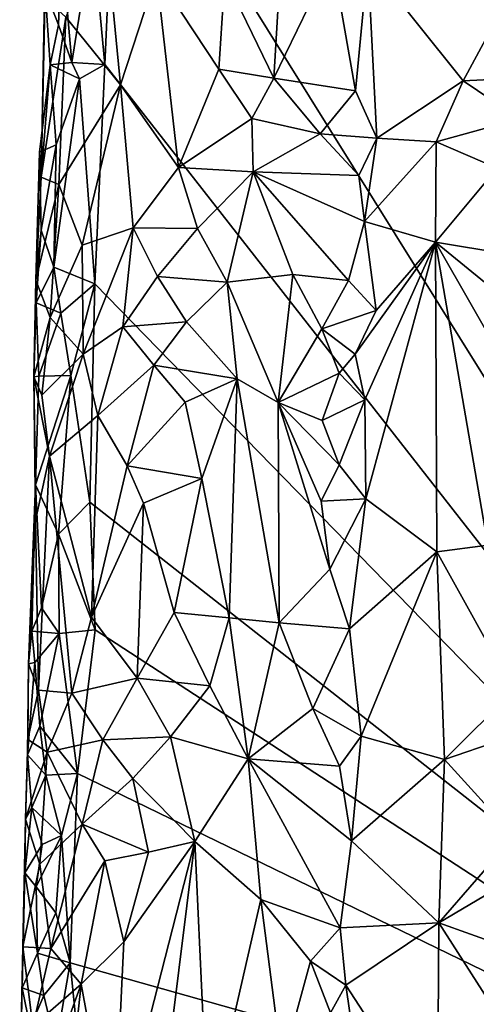
# Model space of a CAD drawing. Units: metres. Extents: x 27.5 to 30.3, y -9.5 to 14.7.
# Drawn here: x 27.9 to 28.4, y 13.1 to 14 of the extents above; entities that cross this region are included whole.
import ezdxf

# ---------------------------------------------------------------- set-up
doc = ezdxf.new("R2010")
doc.units = ezdxf.units.M

msp = doc.modelspace()

# ---------------------------------------------------------------- linework, layer by layer
at = {"layer": '1'}
for points in [[(28.8246, 12.89658, -1.63471), (28.03435, 14.16342, -1.63941), (28.38127, 14.35341, -1.63826)], [(28.02355, 13.92059, -1.63847), (28.01264, 14.0368, -1.63626), (28.03435, 14.16342, -1.63941)], [(28.02355, 13.92059, -1.63847), (28.03435, 14.16342, -1.63941), (28.8246, 12.89658, -1.63471)], [(28.12907, 13.99753, -1.38581), (28.17214, 13.90863, -1.39578), (28.18371, 14.10103, -1.40089)], [(28.18371, 14.10103, -1.40089), (28.17214, 13.90863, -1.39578), (28.22351, 14.01429, -1.42795)], [(28.02343, 14.04799, -1.42236), (27.98929, 13.96212, -1.45839), (28.0374, 13.9028, -1.40707)], [(28.02343, 14.04799, -1.42236), (28.0374, 13.9028, -1.40707), (28.06919, 13.99979, -1.39458)], [(27.99455, 13.92225, -1.62903), (27.98564, 14.02651, -1.62001), (28.01264, 14.0368, -1.63626)], [(27.99455, 13.92225, -1.62903), (28.01264, 14.0368, -1.63626), (28.02355, 13.92059, -1.63847)], [(27.98296, 13.95537, -1.61746), (27.97102, 13.98569, -1.57221), (27.98564, 14.02651, -1.62001)], [(27.98296, 13.95537, -1.61746), (27.98564, 14.02651, -1.62001), (27.99455, 13.92225, -1.62903)], [(28.17214, 13.90863, -1.39578), (28.24403, 13.89744, -1.44112), (28.22351, 14.01429, -1.42795)], [(28.22351, 14.01429, -1.42795), (28.24403, 13.89744, -1.44112), (28.25488, 14.01107, -1.43991)], [(28.24403, 13.89744, -1.44112), (28.26285, 13.85588, -1.43822), (28.25488, 14.01107, -1.43991)], [(28.26285, 13.85588, -1.43822), (28.33878, 13.9062, -1.42118), (28.25488, 14.01107, -1.43991)], [(28.25488, 14.01107, -1.43991), (28.33878, 13.9062, -1.42118), (28.39386, 14.00852, -1.42006)], [(28.39386, 14.00852, -1.42006), (28.33878, 13.9062, -1.42118), (28.43407, 13.91079, -1.43424)], [(28.06919, 13.99979, -1.39458), (28.0374, 13.9028, -1.40707), (28.08847, 13.83008, -1.38691)], [(28.06919, 13.99979, -1.39458), (28.08847, 13.83008, -1.38691), (28.12387, 13.91639, -1.38422)], [(28.06919, 13.99979, -1.39458), (28.12387, 13.91639, -1.38422), (28.12907, 13.99753, -1.38581)], [(28.12907, 13.99753, -1.38581), (28.12387, 13.91639, -1.38422), (28.17214, 13.90863, -1.39578)], [(27.96765, 13.82157, -1.50376), (27.97052, 13.97977, -1.51676), (27.97102, 13.98569, -1.57221)], [(27.96765, 13.82157, -1.50376), (27.97102, 13.98569, -1.57221), (27.97565, 13.92019, -1.60764)], [(27.97052, 13.97977, -1.51676), (27.96765, 13.82157, -1.50376), (27.98929, 13.96212, -1.45839)], [(27.97565, 13.92019, -1.60764), (27.97102, 13.98569, -1.57221), (27.98296, 13.95537, -1.61746)], [(27.98929, 13.96212, -1.45839), (27.96765, 13.82157, -1.50376), (27.9832, 13.81498, -1.46504)], [(27.97565, 13.92019, -1.60764), (27.98296, 13.95537, -1.61746), (27.99455, 13.92225, -1.62903)], [(27.98929, 13.96212, -1.45839), (27.9832, 13.81498, -1.46504), (28.0374, 13.9028, -1.40707)], [(27.96627, 13.84341, -1.55452), (27.97565, 13.92019, -1.60764), (27.98087, 13.8498, -1.61643)], [(27.96627, 13.84341, -1.55452), (27.96765, 13.82157, -1.50376), (27.97565, 13.92019, -1.60764)], [(28.00126, 13.90789, -1.6333), (27.97565, 13.92019, -1.60764), (27.99455, 13.92225, -1.62903)], [(27.98087, 13.8498, -1.61643), (27.97565, 13.92019, -1.60764), (28.00126, 13.90789, -1.6333)], [(28.00126, 13.90789, -1.6333), (27.99455, 13.92225, -1.62903), (28.02355, 13.92059, -1.63847)], [(28.0147, 13.72767, -1.63595), (28.00126, 13.90789, -1.6333), (28.02355, 13.92059, -1.63847)], [(28.0147, 13.72767, -1.63595), (28.02355, 13.92059, -1.63847), (28.8246, 12.89658, -1.63471)], [(28.12387, 13.91639, -1.38422), (28.08847, 13.83008, -1.38691), (28.15295, 13.8732, -1.38935)], [(28.12387, 13.91639, -1.38422), (28.15295, 13.8732, -1.38935), (28.17214, 13.90863, -1.39578)], [(28.33878, 13.9062, -1.42118), (28.38831, 13.87284, -1.4276), (28.43407, 13.91079, -1.43424)], [(27.97889, 13.7424, -1.61852), (27.98087, 13.8498, -1.61643), (28.00126, 13.90789, -1.6333)], [(27.97889, 13.7424, -1.61852), (28.00126, 13.90789, -1.6333), (28.0147, 13.72767, -1.63595)], [(27.9832, 13.81498, -1.46504), (28.00382, 13.76171, -1.43433), (28.0374, 13.9028, -1.40707)], [(28.0374, 13.9028, -1.40707), (28.00382, 13.76171, -1.43433), (28.04864, 13.77681, -1.39985)], [(28.0374, 13.9028, -1.40707), (28.04864, 13.77681, -1.39985), (28.08847, 13.83008, -1.38691)], [(28.17214, 13.90863, -1.39578), (28.15295, 13.8732, -1.38935), (28.213, 13.85963, -1.42358)], [(28.17214, 13.90863, -1.39578), (28.213, 13.85963, -1.42358), (28.24403, 13.89744, -1.44112)], [(28.26285, 13.85588, -1.43822), (28.31495, 13.85254, -1.42534), (28.33878, 13.9062, -1.42118)], [(28.33878, 13.9062, -1.42118), (28.31495, 13.85254, -1.42534), (28.38831, 13.87284, -1.4276)], [(28.24403, 13.89744, -1.44112), (28.213, 13.85963, -1.42358), (28.26285, 13.85588, -1.43822)], [(28.08847, 13.83008, -1.38691), (28.15419, 13.82623, -1.38963), (28.15295, 13.8732, -1.38935)], [(28.15295, 13.8732, -1.38935), (28.15419, 13.82623, -1.38963), (28.213, 13.85963, -1.42358)], [(28.31495, 13.85254, -1.42534), (28.36871, 13.82936, -1.42126), (28.38831, 13.87284, -1.4276)], [(28.213, 13.85963, -1.42358), (28.15419, 13.82623, -1.38963), (28.24704, 13.82307, -1.4406)], [(28.213, 13.85963, -1.42358), (28.24704, 13.82307, -1.4406), (28.26285, 13.85588, -1.43822)], [(27.96754, 13.77485, -1.59765), (27.96627, 13.84341, -1.55452), (27.98087, 13.8498, -1.61643)], [(27.96754, 13.77485, -1.59765), (27.98087, 13.8498, -1.61643), (27.97889, 13.7424, -1.61852)], [(28.26285, 13.85588, -1.43822), (28.24704, 13.82307, -1.4406), (28.2519, 13.78258, -1.43945)], [(28.26285, 13.85588, -1.43822), (28.2519, 13.78258, -1.43945), (28.31495, 13.85254, -1.42534)], [(28.2519, 13.78258, -1.43945), (28.31441, 13.76424, -1.42519), (28.31495, 13.85254, -1.42534)], [(28.31495, 13.85254, -1.42534), (28.31441, 13.76424, -1.42519), (28.36871, 13.82936, -1.42126)], [(27.96754, 13.77485, -1.59765), (27.96286, 13.73105, -1.52308), (27.96627, 13.84341, -1.55452)], [(27.96627, 13.84341, -1.55452), (27.96286, 13.73105, -1.52308), (27.96765, 13.82157, -1.50376)], [(28.08847, 13.83008, -1.38691), (28.04864, 13.77681, -1.39985), (28.10516, 13.77631, -1.38456)], [(28.08847, 13.83008, -1.38691), (28.10516, 13.77631, -1.38456), (28.15419, 13.82623, -1.38963)], [(28.10516, 13.77631, -1.38456), (28.13111, 13.72918, -1.38629), (28.15419, 13.82623, -1.38963)], [(28.15419, 13.82623, -1.38963), (28.13111, 13.72918, -1.38629), (28.18899, 13.73605, -1.40777)], [(28.15419, 13.82623, -1.38963), (28.18899, 13.73605, -1.40777), (28.23784, 13.73054, -1.44003)], [(28.15419, 13.82623, -1.38963), (28.23784, 13.73054, -1.44003), (28.2519, 13.78258, -1.43945)], [(28.24704, 13.82307, -1.4406), (28.15419, 13.82623, -1.38963), (28.2519, 13.78258, -1.43945)], [(28.36871, 13.82936, -1.42126), (28.31441, 13.76424, -1.42519), (28.37618, 13.75417, -1.42022)], [(27.96765, 13.82157, -1.50376), (27.96286, 13.73105, -1.52308), (27.9832, 13.81498, -1.46504)], [(27.96286, 13.73105, -1.52308), (27.97565, 13.69801, -1.47219), (27.9832, 13.81498, -1.46504)], [(27.9832, 13.81498, -1.46504), (27.97565, 13.69801, -1.47219), (28.00382, 13.76171, -1.43433)], [(28.23784, 13.73054, -1.44003), (28.26237, 13.70415, -1.4365), (28.2519, 13.78258, -1.43945)], [(28.2519, 13.78258, -1.43945), (28.26237, 13.70415, -1.4365), (28.31441, 13.76424, -1.42519)], [(27.96329, 13.71104, -1.56721), (27.96286, 13.73105, -1.52308), (27.96754, 13.77485, -1.59765)], [(27.96329, 13.71104, -1.56721), (27.96754, 13.77485, -1.59765), (27.97889, 13.7424, -1.61852)], [(28.00382, 13.76171, -1.43433), (28.00459, 13.66578, -1.43032), (28.04864, 13.77681, -1.39985)], [(28.04864, 13.77681, -1.39985), (28.00459, 13.66578, -1.43032), (28.03932, 13.68988, -1.4033)], [(28.04864, 13.77681, -1.39985), (28.03932, 13.68988, -1.4033), (28.06995, 13.7342, -1.39057)], [(28.04864, 13.77681, -1.39985), (28.06995, 13.7342, -1.39057), (28.10516, 13.77631, -1.38456)], [(28.10516, 13.77631, -1.38456), (28.06995, 13.7342, -1.39057), (28.13111, 13.72918, -1.38629)], [(28.24375, 13.66596, -1.43964), (28.25226, 13.62566, -1.43813), (28.31441, 13.76424, -1.42519)], [(28.26237, 13.70415, -1.4365), (28.24375, 13.66596, -1.43964), (28.31441, 13.76424, -1.42519)], [(28.25226, 13.62566, -1.43813), (28.253, 13.53861, -1.43709), (28.31441, 13.76424, -1.42519)], [(28.253, 13.53861, -1.43709), (28.31548, 13.49209, -1.42129), (28.31441, 13.76424, -1.42519)], [(28.31441, 13.76424, -1.42519), (28.31548, 13.49209, -1.42129), (28.36028, 13.49789, -1.41722)], [(28.31441, 13.76424, -1.42519), (28.36028, 13.49789, -1.41722), (28.38168, 13.64656, -1.4181)], [(28.37618, 13.75417, -1.42022), (28.31441, 13.76424, -1.42519), (28.39398, 13.69924, -1.41991)], [(28.31441, 13.76424, -1.42519), (28.38168, 13.64656, -1.4181), (28.39398, 13.69924, -1.41991)], [(28.00382, 13.76171, -1.43433), (27.97565, 13.69801, -1.47219), (28.00459, 13.66578, -1.43032)], [(27.96329, 13.71104, -1.56721), (27.97889, 13.7424, -1.61852), (27.98501, 13.70193, -1.6261)], [(27.98501, 13.70193, -1.6261), (27.97889, 13.7424, -1.61852), (28.0147, 13.72767, -1.63595)], [(27.96126, 13.64584, -1.5377), (27.96286, 13.73105, -1.52308), (27.96329, 13.71104, -1.56721)], [(27.96286, 13.73105, -1.52308), (27.96126, 13.64584, -1.5377), (27.97565, 13.69801, -1.47219)], [(28.06995, 13.7342, -1.39057), (28.03932, 13.68988, -1.4033), (28.09536, 13.6943, -1.38517)], [(28.06995, 13.7342, -1.39057), (28.09536, 13.6943, -1.38517), (28.13111, 13.72918, -1.38629)], [(28.09536, 13.6943, -1.38517), (28.14001, 13.64406, -1.38803), (28.13111, 13.72918, -1.38629)], [(28.13111, 13.72918, -1.38629), (28.17595, 13.62334, -1.40124), (28.18899, 13.73605, -1.40777)], [(28.13111, 13.72918, -1.38629), (28.14001, 13.64406, -1.38803), (28.17595, 13.62334, -1.40124)], [(28.18899, 13.73605, -1.40777), (28.17595, 13.62334, -1.40124), (28.21455, 13.68822, -1.4264)], [(28.18899, 13.73605, -1.40777), (28.21455, 13.68822, -1.4264), (28.23784, 13.73054, -1.44003)], [(28.23784, 13.73054, -1.44003), (28.21455, 13.68822, -1.4264), (28.26237, 13.70415, -1.4365)], [(27.9938, 13.6472, -1.63011), (27.98501, 13.70193, -1.6261), (28.0147, 13.72767, -1.63595)], [(27.9938, 13.6472, -1.63011), (28.0147, 13.72767, -1.63595), (28.01048, 13.53584, -1.63538)], [(28.01048, 13.53584, -1.63538), (28.0147, 13.72767, -1.63595), (28.8246, 12.89658, -1.63471)], [(27.96126, 13.64584, -1.5377), (27.96329, 13.71104, -1.56721), (27.96555, 13.64664, -1.59671)], [(27.96555, 13.64664, -1.59671), (27.96329, 13.71104, -1.56721), (27.98501, 13.70193, -1.6261)], [(28.21455, 13.68822, -1.4264), (28.24375, 13.66596, -1.43964), (28.26237, 13.70415, -1.4365)], [(27.96126, 13.64584, -1.5377), (27.96827, 13.62981, -1.48501), (27.97565, 13.69801, -1.47219)], [(27.96555, 13.64664, -1.59671), (27.98501, 13.70193, -1.6261), (27.9938, 13.6472, -1.63011)], [(27.97565, 13.69801, -1.47219), (27.96827, 13.62981, -1.48501), (28.00459, 13.66578, -1.43032)], [(28.03932, 13.68988, -1.4033), (28.06659, 13.65634, -1.39061), (28.09536, 13.6943, -1.38517)], [(28.09536, 13.6943, -1.38517), (28.06659, 13.65634, -1.39061), (28.14001, 13.64406, -1.38803)], [(28.00459, 13.66578, -1.43032), (28.01752, 13.61206, -1.41701), (28.03932, 13.68988, -1.4033)], [(28.03932, 13.68988, -1.4033), (28.01752, 13.61206, -1.41701), (28.06659, 13.65634, -1.39061)], [(28.21455, 13.68822, -1.4264), (28.17595, 13.62334, -1.40124), (28.22973, 13.64931, -1.43752)], [(28.21455, 13.68822, -1.4264), (28.22973, 13.64931, -1.43752), (28.24375, 13.66596, -1.43964)], [(27.96827, 13.62981, -1.48501), (27.97501, 13.57619, -1.46614), (28.00459, 13.66578, -1.43032)], [(28.00459, 13.66578, -1.43032), (27.97501, 13.57619, -1.46614), (28.01752, 13.61206, -1.41701)], [(28.22973, 13.64931, -1.43752), (28.25226, 13.62566, -1.43813), (28.24375, 13.66596, -1.43964)], [(28.01752, 13.61206, -1.41701), (28.04325, 13.56772, -1.39865), (28.06659, 13.65634, -1.39061)], [(28.06659, 13.65634, -1.39061), (28.04325, 13.56772, -1.39865), (28.09427, 13.62356, -1.38434)], [(28.06659, 13.65634, -1.39061), (28.09427, 13.62356, -1.38434), (28.14001, 13.64406, -1.38803)], [(27.96276, 13.55112, -1.59847), (27.96126, 13.64584, -1.5377), (27.96555, 13.64664, -1.59671)], [(27.96276, 13.55112, -1.59847), (27.96257, 13.51961, -1.49474), (27.96126, 13.64584, -1.5377)], [(27.96126, 13.64584, -1.5377), (27.96257, 13.51961, -1.49474), (27.97501, 13.57619, -1.46614)], [(27.96827, 13.62981, -1.48501), (27.96126, 13.64584, -1.5377), (27.97501, 13.57619, -1.46614)], [(27.96276, 13.55112, -1.59847), (27.96555, 13.64664, -1.59671), (27.9938, 13.6472, -1.63011)], [(27.9828, 13.50761, -1.62573), (27.96276, 13.55112, -1.59847), (27.9938, 13.6472, -1.63011)], [(27.9828, 13.50761, -1.62573), (27.9938, 13.6472, -1.63011), (28.01048, 13.53584, -1.63538)], [(28.09427, 13.62356, -1.38434), (28.1089, 13.55655, -1.38292), (28.14001, 13.64406, -1.38803)], [(28.1089, 13.55655, -1.38292), (28.13297, 13.43417, -1.3857), (28.14001, 13.64406, -1.38803)], [(28.14001, 13.64406, -1.38803), (28.13297, 13.43417, -1.3857), (28.17679, 13.42963, -1.40457)], [(28.14001, 13.64406, -1.38803), (28.17679, 13.42963, -1.40457), (28.17595, 13.62334, -1.40124)], [(28.17595, 13.62334, -1.40124), (28.21481, 13.60745, -1.42813), (28.22973, 13.64931, -1.43752)], [(28.22973, 13.64931, -1.43752), (28.21481, 13.60745, -1.42813), (28.25226, 13.62566, -1.43813)], [(28.21481, 13.60745, -1.42813), (28.22977, 13.56866, -1.43691), (28.25226, 13.62566, -1.43813)], [(28.25226, 13.62566, -1.43813), (28.22977, 13.56866, -1.43691), (28.253, 13.53861, -1.43709)], [(28.09427, 13.62356, -1.38434), (28.04325, 13.56772, -1.39865), (28.1089, 13.55655, -1.38292)], [(28.17595, 13.62334, -1.40124), (28.17679, 13.42963, -1.40457), (28.22147, 13.47691, -1.43407)], [(28.17595, 13.62334, -1.40124), (28.22147, 13.47691, -1.43407), (28.21381, 13.53667, -1.42772)], [(28.17595, 13.62334, -1.40124), (28.21381, 13.53667, -1.42772), (28.22977, 13.56866, -1.43691)], [(28.21481, 13.60745, -1.42813), (28.17595, 13.62334, -1.40124), (28.22977, 13.56866, -1.43691)], [(27.97501, 13.57619, -1.46614), (28.01178, 13.43457, -1.41651), (28.01752, 13.61206, -1.41701)], [(28.01752, 13.61206, -1.41701), (28.01178, 13.43457, -1.41651), (28.04325, 13.56772, -1.39865)], [(27.96257, 13.51961, -1.49474), (27.96517, 13.37042, -1.47915), (27.97501, 13.57619, -1.46614)], [(27.97501, 13.57619, -1.46614), (27.96517, 13.37042, -1.47915), (27.99459, 13.36787, -1.43163)], [(27.97501, 13.57619, -1.46614), (27.99459, 13.36787, -1.43163), (28.01178, 13.43457, -1.41651)], [(28.01178, 13.43457, -1.41651), (28.05768, 13.53498, -1.39101), (28.04325, 13.56772, -1.39865)], [(28.04325, 13.56772, -1.39865), (28.05768, 13.53498, -1.39101), (28.1089, 13.55655, -1.38292)], [(28.22977, 13.56866, -1.43691), (28.21381, 13.53667, -1.42772), (28.253, 13.53861, -1.43709)], [(28.05768, 13.53498, -1.39101), (28.0845, 13.43869, -1.38344), (28.1089, 13.55655, -1.38292)], [(28.1089, 13.55655, -1.38292), (28.0845, 13.43869, -1.38344), (28.13297, 13.43417, -1.3857)], [(27.95661, 13.39352, -1.54169), (27.96276, 13.55112, -1.59847), (27.95933, 13.42248, -1.59034)], [(27.96276, 13.55112, -1.59847), (27.95661, 13.39352, -1.54169), (27.96257, 13.51961, -1.49474)], [(27.95933, 13.42248, -1.59034), (27.96276, 13.55112, -1.59847), (27.96807, 13.44295, -1.61134)], [(27.96807, 13.44295, -1.61134), (27.96276, 13.55112, -1.59847), (27.9828, 13.50761, -1.62573)], [(28.22147, 13.47691, -1.43407), (28.253, 13.53861, -1.43709), (28.21381, 13.53667, -1.42772)], [(28.22147, 13.47691, -1.43407), (28.23867, 13.42426, -1.43898), (28.253, 13.53861, -1.43709)], [(28.253, 13.53861, -1.43709), (28.23867, 13.42426, -1.43898), (28.31548, 13.49209, -1.42129)], [(27.9828, 13.50761, -1.62573), (28.01048, 13.53584, -1.63538), (28.01519, 13.42345, -1.63565)], [(28.01519, 13.42345, -1.63565), (28.01048, 13.53584, -1.63538), (28.8246, 12.89658, -1.63471)], [(28.05768, 13.53498, -1.39101), (28.01178, 13.43457, -1.41651), (28.05199, 13.38109, -1.39234)], [(28.05768, 13.53498, -1.39101), (28.05199, 13.38109, -1.39234), (28.0845, 13.43869, -1.38344)], [(27.96257, 13.51961, -1.49474), (27.95661, 13.39352, -1.54169), (27.96517, 13.37042, -1.47915)], [(27.96807, 13.44295, -1.61134), (27.9828, 13.50761, -1.62573), (27.98343, 13.42037, -1.62726)], [(27.98343, 13.42037, -1.62726), (27.9828, 13.50761, -1.62573), (28.01519, 13.42345, -1.63565)], [(28.36028, 13.49789, -1.41722), (28.31548, 13.49209, -1.42129), (28.38335, 13.37016, -1.42045)], [(28.23867, 13.42426, -1.43898), (28.24916, 13.32992, -1.4358), (28.31548, 13.49209, -1.42129)], [(28.31548, 13.49209, -1.42129), (28.24916, 13.32992, -1.4358), (28.32238, 13.3094, -1.41877)], [(28.31548, 13.49209, -1.42129), (28.32238, 13.3094, -1.41877), (28.38335, 13.37016, -1.42045)], [(28.22147, 13.47691, -1.43407), (28.17679, 13.42963, -1.40457), (28.23867, 13.42426, -1.43898)], [(27.95933, 13.42248, -1.59034), (27.96807, 13.44295, -1.61134), (27.98343, 13.42037, -1.62726)], [(28.01178, 13.43457, -1.41651), (27.99459, 13.36787, -1.43163), (28.05199, 13.38109, -1.39234)], [(28.0845, 13.43869, -1.38344), (28.05199, 13.38109, -1.39234), (28.11588, 13.37421, -1.38333)], [(28.0845, 13.43869, -1.38344), (28.11588, 13.37421, -1.38333), (28.13297, 13.43417, -1.3857)], [(28.13297, 13.43417, -1.3857), (28.11588, 13.37421, -1.38333), (28.14972, 13.31004, -1.39055)], [(28.13297, 13.43417, -1.3857), (28.14972, 13.31004, -1.39055), (28.17679, 13.42963, -1.40457)], [(28.17679, 13.42963, -1.40457), (28.14972, 13.31004, -1.39055), (28.20655, 13.35439, -1.42369)], [(28.17679, 13.42963, -1.40457), (28.20655, 13.35439, -1.42369), (28.23867, 13.42426, -1.43898)], [(27.95661, 13.39352, -1.54169), (27.95933, 13.42248, -1.59034), (27.96204, 13.39467, -1.60375)], [(27.96204, 13.39467, -1.60375), (27.95933, 13.42248, -1.59034), (27.98343, 13.42037, -1.62726)], [(27.96644, 13.33879, -1.61248), (27.96204, 13.39467, -1.60375), (27.98343, 13.42037, -1.62726)], [(27.96644, 13.33879, -1.61248), (27.98343, 13.42037, -1.62726), (27.99946, 13.29711, -1.63273)], [(27.99946, 13.29711, -1.63273), (27.98343, 13.42037, -1.62726), (28.01519, 13.42345, -1.63565)], [(27.99946, 13.29711, -1.63273), (28.01519, 13.42345, -1.63565), (28.8246, 12.89658, -1.63471)], [(28.23867, 13.42426, -1.43898), (28.20655, 13.35439, -1.42369), (28.24916, 13.32992, -1.4358)], [(27.95559, 13.31365, -1.56778), (27.95661, 13.39352, -1.54169), (27.96204, 13.39467, -1.60375)], [(27.95559, 13.31365, -1.56778), (27.96204, 13.39467, -1.60375), (27.96644, 13.33879, -1.61248)], [(27.95559, 13.31365, -1.56778), (27.95594, 13.32717, -1.51831), (27.95661, 13.39352, -1.54169)], [(27.95661, 13.39352, -1.54169), (27.95594, 13.32717, -1.51831), (27.96517, 13.37042, -1.47915)], [(27.99459, 13.36787, -1.43163), (28.02195, 13.32673, -1.40721), (28.05199, 13.38109, -1.39234)], [(28.05199, 13.38109, -1.39234), (28.02195, 13.32673, -1.40721), (28.08134, 13.32939, -1.38318)], [(28.05199, 13.38109, -1.39234), (28.08134, 13.32939, -1.38318), (28.11588, 13.37421, -1.38333)], [(28.11588, 13.37421, -1.38333), (28.08134, 13.32939, -1.38318), (28.14972, 13.31004, -1.39055)], [(27.96517, 13.37042, -1.47915), (27.95594, 13.32717, -1.51831), (27.97296, 13.31605, -1.45794)], [(27.96517, 13.37042, -1.47915), (27.97296, 13.31605, -1.45794), (27.99459, 13.36787, -1.43163)], [(27.99459, 13.36787, -1.43163), (27.97296, 13.31605, -1.45794), (28.02195, 13.32673, -1.40721)], [(28.32238, 13.3094, -1.41877), (28.3718, 13.32664, -1.41759), (28.38335, 13.37016, -1.42045)], [(28.20655, 13.35439, -1.42369), (28.14972, 13.31004, -1.39055), (28.23012, 13.30377, -1.43757)], [(28.20655, 13.35439, -1.42369), (28.23012, 13.30377, -1.43757), (28.24916, 13.32992, -1.4358)], [(27.95559, 13.31365, -1.56778), (27.96644, 13.33879, -1.61248), (27.97189, 13.29572, -1.61712)], [(27.97189, 13.29572, -1.61712), (27.96644, 13.33879, -1.61248), (27.99946, 13.29711, -1.63273)], [(27.95559, 13.31365, -1.56778), (27.95384, 13.25712, -1.52641), (27.95594, 13.32717, -1.51831)], [(27.95594, 13.32717, -1.51831), (27.95384, 13.25712, -1.52641), (27.97296, 13.31605, -1.45794)], [(27.97296, 13.31605, -1.45794), (28.0036, 13.25265, -1.41982), (28.02195, 13.32673, -1.40721)], [(28.02195, 13.32673, -1.40721), (28.0036, 13.25265, -1.41982), (28.04823, 13.29286, -1.39295)], [(28.02195, 13.32673, -1.40721), (28.04823, 13.29286, -1.39295), (28.08134, 13.32939, -1.38318)], [(28.08134, 13.32939, -1.38318), (28.04823, 13.29286, -1.39295), (28.10274, 13.23742, -1.38047)], [(28.08134, 13.32939, -1.38318), (28.10274, 13.23742, -1.38047), (28.14972, 13.31004, -1.39055)], [(28.24916, 13.32992, -1.4358), (28.23012, 13.30377, -1.43757), (28.24055, 13.23814, -1.43694)], [(28.24916, 13.32992, -1.4358), (28.24055, 13.23814, -1.43694), (28.32238, 13.3094, -1.41877)], [(28.32238, 13.3094, -1.41877), (28.38364, 13.24208, -1.41778), (28.3718, 13.32664, -1.41759)], [(27.97296, 13.31605, -1.45794), (27.95384, 13.25712, -1.52641), (27.96653, 13.21764, -1.46825)], [(27.95384, 13.25712, -1.52641), (27.95559, 13.31365, -1.56778), (27.95934, 13.26746, -1.59954)], [(27.95934, 13.26746, -1.59954), (27.95559, 13.31365, -1.56778), (27.97189, 13.29572, -1.61712)], [(27.97296, 13.31605, -1.45794), (27.96653, 13.21764, -1.46825), (28.0036, 13.25265, -1.41982)], [(28.14972, 13.31004, -1.39055), (28.10274, 13.23742, -1.38047), (28.16067, 13.18653, -1.39542)], [(28.14972, 13.31004, -1.39055), (28.16067, 13.18653, -1.39542), (28.23048, 13.16142, -1.43718)], [(28.14972, 13.31004, -1.39055), (28.23048, 13.16142, -1.43718), (28.24055, 13.23814, -1.43694)], [(28.23012, 13.30377, -1.43757), (28.14972, 13.31004, -1.39055), (28.24055, 13.23814, -1.43694)], [(28.24055, 13.23814, -1.43694), (28.31719, 13.16592, -1.41817), (28.32238, 13.3094, -1.41877)], [(28.32238, 13.3094, -1.41877), (28.31719, 13.16592, -1.41817), (28.38364, 13.24208, -1.41778)], [(27.98546, 13.24285, -1.62915), (27.97189, 13.29572, -1.61712), (27.99946, 13.29711, -1.63273)], [(27.99301, 13.13085, -1.63255), (27.98546, 13.24285, -1.62915), (27.99946, 13.29711, -1.63273)], [(27.99301, 13.13085, -1.63255), (27.99946, 13.29711, -1.63273), (28.8246, 12.89658, -1.63471)], [(27.95934, 13.26746, -1.59954), (27.97189, 13.29572, -1.61712), (27.98546, 13.24285, -1.62915)], [(28.04823, 13.29286, -1.39295), (28.0036, 13.25265, -1.41982), (28.06217, 13.22818, -1.3864)], [(28.04823, 13.29286, -1.39295), (28.06217, 13.22818, -1.3864), (28.10274, 13.23742, -1.38047)], [(27.95324, 13.20988, -1.56731), (27.95384, 13.25712, -1.52641), (27.95934, 13.26746, -1.59954)], [(27.95324, 13.20988, -1.56731), (27.95934, 13.26746, -1.59954), (27.9685, 13.23491, -1.61496)], [(27.9685, 13.23491, -1.61496), (27.95934, 13.26746, -1.59954), (27.98546, 13.24285, -1.62915)], [(27.95324, 13.20988, -1.56731), (27.95154, 13.1449, -1.51819), (27.95384, 13.25712, -1.52641)], [(27.95384, 13.25712, -1.52641), (27.95154, 13.1449, -1.51819), (27.96653, 13.21764, -1.46825)], [(27.96653, 13.21764, -1.46825), (27.97615, 13.14331, -1.44893), (28.0036, 13.25265, -1.41982)], [(28.0036, 13.25265, -1.41982), (27.97615, 13.14331, -1.44893), (28.02352, 13.22056, -1.4031)], [(28.0036, 13.25265, -1.41982), (28.02352, 13.22056, -1.4031), (28.06217, 13.22818, -1.3864)], [(27.96336, 13.19749, -1.60925), (27.9685, 13.23491, -1.61496), (27.98546, 13.24285, -1.62915)], [(27.98053, 13.17486, -1.62668), (27.96336, 13.19749, -1.60925), (27.98546, 13.24285, -1.62915)], [(27.98053, 13.17486, -1.62668), (27.98546, 13.24285, -1.62915), (27.99301, 13.13085, -1.63255)], [(28.03125, 12.95787, -1.39456), (28.06769, 12.95462, -1.38282), (28.10274, 13.23742, -1.38047)], [(28.04033, 13.1493, -1.39396), (28.03125, 12.95787, -1.39456), (28.10274, 13.23742, -1.38047)], [(28.06217, 13.22818, -1.3864), (28.04033, 13.1493, -1.39396), (28.10274, 13.23742, -1.38047)], [(28.10274, 13.23742, -1.38047), (28.06769, 12.95462, -1.38282), (28.11461, 12.98425, -1.3824)], [(28.10274, 13.23742, -1.38047), (28.11461, 12.98425, -1.3824), (28.16067, 13.18653, -1.39542)], [(28.24055, 13.23814, -1.43694), (28.23048, 13.16142, -1.43718), (28.31719, 13.16592, -1.41817)], [(28.38364, 13.24208, -1.41778), (28.31719, 13.16592, -1.41817), (28.37181, 13.19809, -1.4197)], [(27.96336, 13.19749, -1.60925), (27.95324, 13.20988, -1.56731), (27.9685, 13.23491, -1.61496)], [(28.02352, 13.22056, -1.4031), (28.04033, 13.1493, -1.39396), (28.06217, 13.22818, -1.3864)], [(27.97615, 13.14331, -1.44893), (28.00296, 13.11196, -1.41726), (28.02352, 13.22056, -1.4031)], [(28.02352, 13.22056, -1.4031), (28.00296, 13.11196, -1.41726), (28.04033, 13.1493, -1.39396)], [(27.9645, 13.13933, -1.61326), (27.95105, 13.10882, -1.56829), (27.95324, 13.20988, -1.56731)], [(27.95105, 13.10882, -1.56829), (27.95154, 13.1449, -1.51819), (27.95324, 13.20988, -1.56731)], [(27.95154, 13.1449, -1.51819), (27.97615, 13.14331, -1.44893), (27.96653, 13.21764, -1.46825)], [(27.95324, 13.20988, -1.56731), (27.96336, 13.19749, -1.60925), (27.9645, 13.13933, -1.61326)], [(27.9645, 13.13933, -1.61326), (27.96336, 13.19749, -1.60925), (27.98053, 13.17486, -1.62668)], [(28.37181, 13.19809, -1.4197), (28.31719, 13.16592, -1.41817), (28.37314, 13.14599, -1.42052)], [(28.16067, 13.18653, -1.39542), (28.11461, 12.98425, -1.3824), (28.17953, 13.04082, -1.40929)], [(28.16067, 13.18653, -1.39542), (28.17953, 13.04082, -1.40929), (28.20438, 13.13217, -1.42416)], [(28.16067, 13.18653, -1.39542), (28.20438, 13.13217, -1.42416), (28.23048, 13.16142, -1.43718)], [(27.9645, 13.13933, -1.61326), (27.98053, 13.17486, -1.62668), (27.99301, 13.13085, -1.63255)], [(28.23048, 13.16142, -1.43718), (28.23541, 13.1111, -1.43686), (28.31719, 13.16592, -1.41817)], [(28.23541, 13.1111, -1.43686), (28.3163, 12.98726, -1.41718), (28.31719, 13.16592, -1.41817)], [(28.31719, 13.16592, -1.41817), (28.3163, 12.98726, -1.41718), (28.36744, 13.08771, -1.42182)], [(28.31719, 13.16592, -1.41817), (28.36744, 13.08771, -1.42182), (28.37314, 13.14599, -1.42052)], [(28.20438, 13.13217, -1.42416), (28.23541, 13.1111, -1.43686), (28.23048, 13.16142, -1.43718)], [(28.04033, 13.1493, -1.39396), (28.00296, 13.11196, -1.41726), (28.03125, 12.95787, -1.39456)], [(27.95105, 13.10882, -1.56829), (27.94876, 13.01989, -1.53112), (27.95154, 13.1449, -1.51819)], [(27.95154, 13.1449, -1.51819), (27.94876, 13.01989, -1.53112), (27.96022, 13.07506, -1.47277)], [(27.96022, 13.07506, -1.47277), (27.97615, 13.14331, -1.44893), (27.95154, 13.1449, -1.51819)], [(27.97615, 13.14331, -1.44893), (27.96022, 13.07506, -1.47277), (28.00296, 13.11196, -1.41726)], [(27.95105, 13.10882, -1.56829), (27.9645, 13.13933, -1.61326), (27.97013, 13.10216, -1.61954)], [(27.97013, 13.10216, -1.61954), (27.9645, 13.13933, -1.61326), (27.99301, 13.13085, -1.63255)], [(28.20438, 13.13217, -1.42416), (28.17953, 13.04082, -1.40929), (28.222, 13.08672, -1.43756)], [(28.20438, 13.13217, -1.42416), (28.222, 13.08672, -1.43756), (28.23541, 13.1111, -1.43686)], [(27.97013, 13.10216, -1.61954), (27.99301, 13.13085, -1.63255), (27.98061, 13.05775, -1.6278)], [(28.01312, 12.93016, -1.63293), (27.98061, 13.05775, -1.6278), (27.99301, 13.13085, -1.63255)], [(28.01312, 12.93016, -1.63293), (27.99301, 13.13085, -1.63255), (28.8246, 12.89658, -1.63471)], [(27.94876, 13.01989, -1.53112), (27.95105, 13.10882, -1.56829), (27.95806, 13.0738, -1.60371)], [(27.95806, 13.0738, -1.60371), (27.95105, 13.10882, -1.56829), (27.97013, 13.10216, -1.61954)], [(27.96022, 13.07506, -1.47277), (27.96904, 13.01953, -1.45256), (28.00296, 13.11196, -1.41726)], [(27.96904, 13.01953, -1.45256), (27.98317, 12.9307, -1.43182), (28.00296, 13.11196, -1.41726)], [(28.00296, 13.11196, -1.41726), (27.98317, 12.9307, -1.43182), (28.03125, 12.95787, -1.39456)], [(28.222, 13.08672, -1.43756), (28.24631, 13.03609, -1.43316), (28.23541, 13.1111, -1.43686)], [(28.23541, 13.1111, -1.43686), (28.24631, 13.03609, -1.43316), (28.3163, 12.98726, -1.41718)], [(27.95806, 13.0738, -1.60371), (27.97013, 13.10216, -1.61954), (27.98061, 13.05775, -1.6278)]]:
    msp.add_3dface(points, dxfattribs=at)

doc.saveas('drawing.dxf')
